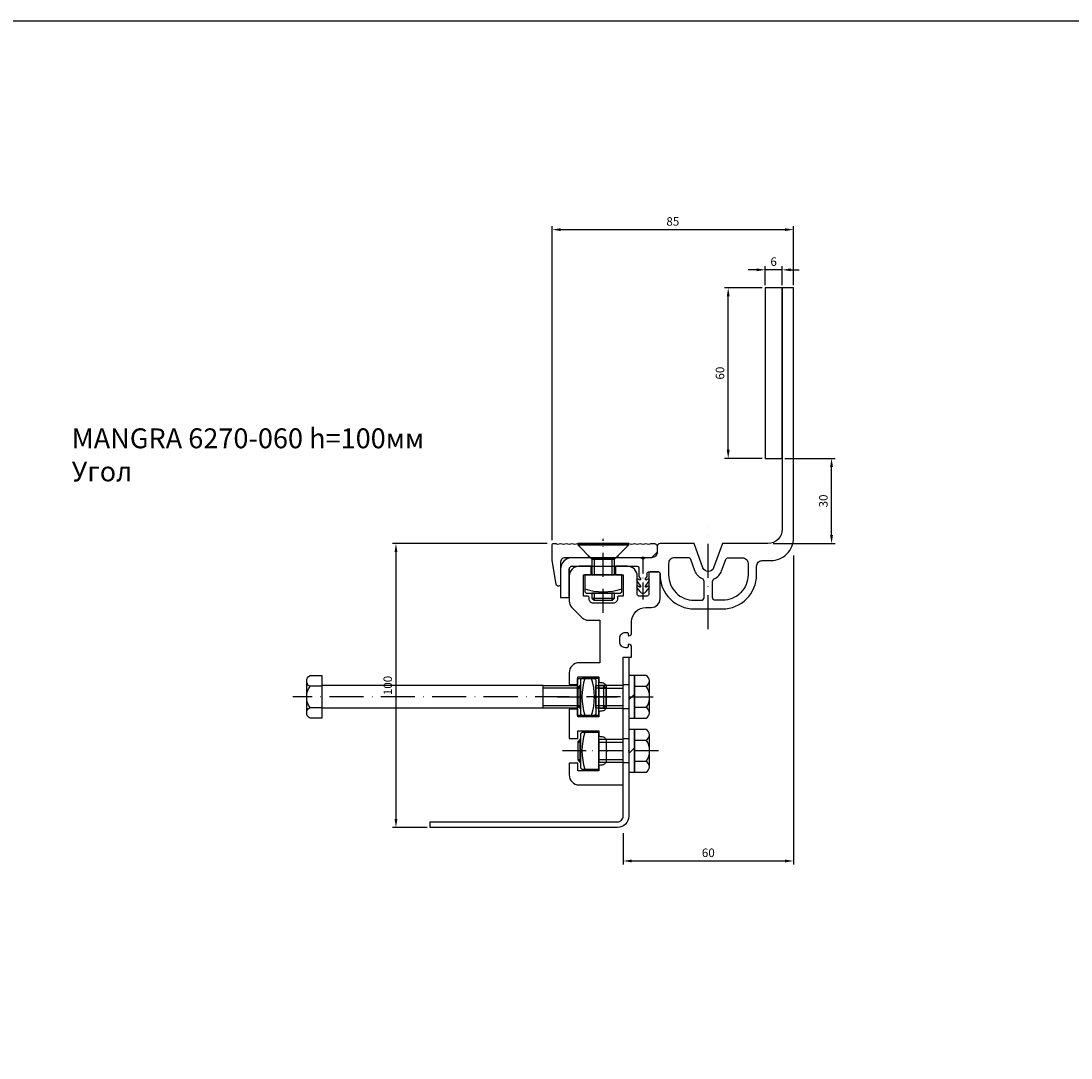
# Model space of a CAD drawing. Units: millimetres. Extents: x 2581 to 5307, y -2418 to 2179.
# Drawn here: x 4567 to 4937, y 1424 to 1789 of the extents above; entities that cross this region are included whole.
import ezdxf

# ---------------------------------------------------------------- set-up
doc = ezdxf.new("R2010")
doc.units = ezdxf.units.MM
doc.linetypes.add('ACAD_ISO10W100', pattern=[18, 12, -3, 0, -3])
doc.layers.add('Axis', color=3, linetype='ACAD_ISO10W100', lineweight=25)
doc.layers.add('Tonkie', color=4, linetype='Continuous', lineweight=25)
doc.styles.get("Standard").update_dxf_attribs({"font": 'GOST_B.TTF'})
doc.dimstyles.new('1', dxfattribs={"dimtxt": 3, "dimasz": 3, "dimexe": 1.25, "dimexo": 1, "dimgap": 1, "dimtad": 1, "dimdec": 1, "dimtxsty": 'Standard', "dimcen": 2, "dimadec": 0, "dimazin": 0, "dimtfac": 1, "dimtdec": 1, "dimtmove": 0, "dimatfit": 3, "dimfxl": 1, "dimarcsym": 0})

# ---------------------------------------------------------------- blocks, each defined once
blk = doc.blocks.new('B1')
blk.add_line((0.433, 0), (-0.433, 0))
for centre, radius, start, end in [((-0.433, -0.162), 0.162, 27.1241, 152.8759), ((0.433, -0.162), 0.162, 27.1241, 152.8759), ((0, -0.516), 0.516, 56.0078, 123.9922)]:
    blk.add_arc(centre, radius, start, end)
blk = doc.blocks.new('*D23')
at = {"layer": 'Defpoints', "color": 0, "transparency": 16777216}
for p in [(4753.5, 1605.06), (4699.3, 1505.06), (4711.3, 1505.06)]:
    blk.add_point(p, dxfattribs=at)
at = {"layer": 'Tonkie', "color": 0, "lineweight": -2, "transparency": 16777216}
for p, q in [((4752.5, 1605.06), (4698.05, 1605.06)), ((4699.3, 1602.06), (4699.3, 1508.06)), ((4710.3, 1505.06), (4698.05, 1505.06))]:
    blk.add_line(p, q, dxfattribs=at)
at = {"layer": 'Tonkie', "color": 0, "transparency": 16777216}
for points in [[(4698.8, 1602.06), (4699.8, 1602.06), (4699.3, 1605.06)], [(4698.8, 1508.06), (4699.8, 1508.06), (4699.3, 1505.06)]]:
    blk.add_solid(points, dxfattribs=at)
at = {"layer": 'Tonkie', "color": 0, "transparency": 16777216, "insert": (4696.8, 1555.06), "char_height": 3, "attachment_point": 5, "rotation": 90}
blk.add_mtext('100', dxfattribs=at)
blk = doc.blocks.new('*D28')
at = {"layer": 'Defpoints', "color": 0, "transparency": 16777216}
for p in [(4839.3, 1715.61), (4839.3, 1695.06), (4754.3, 1605.21)]:
    blk.add_point(p, dxfattribs=at)
at = {"layer": 'Tonkie', "color": 0, "lineweight": -2, "transparency": 16777216}
for p, q in [((4754.3, 1606.21), (4754.3, 1716.86)), ((4839.3, 1696.06), (4839.3, 1716.86)), ((4757.3, 1715.61), (4836.3, 1715.61))]:
    blk.add_line(p, q, dxfattribs=at)
at = {"layer": 'Tonkie', "color": 0, "transparency": 16777216}
for points in [[(4757.3, 1716.11), (4757.3, 1715.11), (4754.3, 1715.61)], [(4836.3, 1716.11), (4836.3, 1715.11), (4839.3, 1715.61)]]:
    blk.add_solid(points, dxfattribs=at)
at = {"layer": 'Tonkie', "color": 0, "transparency": 16777216, "insert": (4796.8, 1718.11), "char_height": 3, "attachment_point": 5}
blk.add_mtext('85', dxfattribs=at)
blk = doc.blocks.new('*D35')
at = {"layer": 'Defpoints', "color": 0, "transparency": 16777216}
for p in [(4839.3, 1601.86), (4779.3, 1504.06), (4839.3, 1493.26)]:
    blk.add_point(p, dxfattribs=at)
at = {"layer": 'Tonkie', "color": 0, "lineweight": -2, "transparency": 16777216}
for p, q in [((4839.3, 1600.86), (4839.3, 1492.01)), ((4779.3, 1503.06), (4779.3, 1492.01)), ((4782.3, 1493.26), (4836.3, 1493.26))]:
    blk.add_line(p, q, dxfattribs=at)
at = {"layer": 'Tonkie', "color": 0, "transparency": 16777216}
for points in [[(4782.3, 1493.76), (4782.3, 1492.76), (4779.3, 1493.26)], [(4836.3, 1493.76), (4836.3, 1492.76), (4839.3, 1493.26)]]:
    blk.add_solid(points, dxfattribs=at)
at = {"layer": 'Tonkie', "color": 0, "transparency": 16777216, "insert": (4809.3, 1495.76), "char_height": 3, "attachment_point": 5}
blk.add_mtext('60', dxfattribs=at)
blk = doc.blocks.new('*D48')
at = {"color": 0, "lineweight": -2, "transparency": 16777216}
for p, q in [((4836.3, 1635.06), (4853.95, 1635.06)), ((4852.7, 1608.06), (4852.7, 1632.06)), ((4832.1, 1605.06), (4853.95, 1605.06))]:
    blk.add_line(p, q, dxfattribs=at)
at = {"color": 0, "transparency": 16777216}
for points in [[(4852.2, 1632.06), (4853.2, 1632.06), (4852.7, 1635.06)], [(4852.2, 1608.06), (4853.2, 1608.06), (4852.7, 1605.06)]]:
    blk.add_solid(points, dxfattribs=at)
at = {"layer": 'Defpoints', "color": 0, "transparency": 16777216}
for p in [(4835.3, 1635.06), (4852.7, 1635.06), (4831.1, 1605.06)]:
    blk.add_point(p, dxfattribs=at)
at = {"color": 0, "transparency": 16777216, "insert": (4850.2, 1620.06), "char_height": 3, "attachment_point": 5, "rotation": 90}
blk.add_mtext('30', dxfattribs=at)
blk = doc.blocks.new('*D49')
at = {"color": 0, "lineweight": -2, "transparency": 16777216}
for p, q in [((4828.3, 1695.06), (4815.05, 1695.06)), ((4816.3, 1638.06), (4816.3, 1692.06)), ((4828.3, 1635.06), (4815.05, 1635.06))]:
    blk.add_line(p, q, dxfattribs=at)
at = {"color": 0, "transparency": 16777216}
for points in [[(4815.8, 1692.06), (4816.8, 1692.06), (4816.3, 1695.06)], [(4815.8, 1638.06), (4816.8, 1638.06), (4816.3, 1635.06)]]:
    blk.add_solid(points, dxfattribs=at)
at = {"layer": 'Defpoints', "color": 0, "transparency": 16777216}
for p in [(4816.3, 1695.06), (4829.3, 1695.06), (4829.3, 1635.06)]:
    blk.add_point(p, dxfattribs=at)
at = {"color": 0, "transparency": 16777216, "insert": (4813.8, 1665.06), "char_height": 3, "attachment_point": 5, "rotation": 90}
blk.add_mtext('60', dxfattribs=at)
blk = doc.blocks.new('*D50')
at = {"color": 0, "lineweight": -2, "transparency": 16777216}
for p, q in [((4826.3, 1701.46), (4823.3, 1701.46)), ((4829.3, 1696.06), (4829.3, 1702.71)), ((4835.3, 1701.46), (4829.3, 1701.46)), ((4835.3, 1696.06), (4835.3, 1702.71)), ((4838.3, 1701.46), (4841.3, 1701.46))]:
    blk.add_line(p, q, dxfattribs=at)
at = {"color": 0, "transparency": 16777216}
for points in [[(4826.3, 1701.96), (4826.3, 1700.96), (4829.3, 1701.46)], [(4838.3, 1701.96), (4838.3, 1700.96), (4835.3, 1701.46)]]:
    blk.add_solid(points, dxfattribs=at)
at = {"layer": 'Defpoints', "color": 0, "transparency": 16777216}
for p in [(4829.3, 1701.46), (4829.3, 1695.06), (4835.3, 1695.06)]:
    blk.add_point(p, dxfattribs=at)
at = {"color": 0, "transparency": 16777216, "insert": (4832.3, 1703.96), "char_height": 3, "attachment_point": 5}
blk.add_mtext('6', dxfattribs=at)

msp = doc.modelspace()

# ---------------------------------------------------------------- linework, layer by layer
for p, q in [((4669.03, 1558.54), (4673.18, 1558.54)), ((4673.18, 1558.54), (4673.18, 1543.52)), ((4787.45, 1558.57), (4783.3, 1558.57)), ((4783.3, 1558.57), (4783.3, 1543.55)), ((4673.18, 1554.78), (4669.03, 1554.78)), ((4751.18, 1555.03), (4673.18, 1555.03)), ((4781.3, 1555.26), (4779.3, 1555.26)), ((4783.3, 1554.81), (4787.45, 1554.81)), ((4781.3, 1550.06), (4783.3, 1552.06)), ((4669.03, 1547.28), (4673.18, 1547.28)), ((4751.18, 1547.03), (4673.18, 1547.03)), ((4781.3, 1546.86), (4779.3, 1546.86)), ((4787.45, 1547.31), (4783.3, 1547.31)), ((4673.18, 1543.52), (4669.03, 1543.52)), ((4783.3, 1543.55), (4787.45, 1543.55)), ((4787.45, 1539.57), (4783.3, 1539.57)), ((4783.3, 1539.57), (4783.3, 1524.55)), ((4781.3, 1536.26), (4779.3, 1536.26)), ((4783.3, 1535.81), (4787.45, 1535.81)), ((4781.3, 1531.06), (4783.3, 1533.06)), ((4781.3, 1527.86), (4779.3, 1527.86)), ((4787.45, 1528.31), (4783.3, 1528.31)), ((4783.3, 1524.55), (4787.45, 1524.55))]:
    msp.add_line(p, q)
for points in [[(2580.6, 1789.08), (5306.8, 1789.08), (5306.8, -2418), (2580.6, -2418)], [(4829.3, 1635.06), (4835.3, 1635.06), (4835.3, 1695.06), (4829.3, 1695.06)], [(4763.3, 1604.56), (4781.3, 1604.56), (4781.3, 1605.06), (4763.3, 1605.06)], [(4768.3, 1599.56), (4776.3, 1599.56), (4781.3, 1604.56), (4763.3, 1604.56)], [(4768.3, 1594.06), (4776.3, 1594.06), (4776.3, 1599.56), (4768.3, 1599.56)], [(4765.8, 1594.06), (4765.8, 1588.06), (4766.3, 1587.56), (4778.3, 1587.56), (4778.8, 1588.06), (4778.8, 1594.06)], [(4769.1, 1585.06), (4775.5, 1585.06), (4776.3, 1585.86), (4776.3, 1587.56), (4768.3, 1587.56), (4768.3, 1585.86)], [(4763.18, 1557.53), (4769.18, 1557.53), (4769.68, 1557.03), (4769.68, 1545.03), (4769.18, 1544.53), (4763.18, 1544.53)], [(4770.8, 1557.56), (4764.8, 1557.56), (4764.3, 1557.06), (4764.3, 1545.06), (4764.8, 1544.56), (4770.8, 1544.56)], [(4783.3, 1558.56), (4781.3, 1558.56), (4781.3, 1543.56), (4783.3, 1543.56)], [(4763.18, 1555.03), (4763.18, 1547.03), (4751.18, 1547.03), (4751.18, 1555.03)], [(4763.3, 1554.26), (4763.3, 1547.86), (4764.1, 1547.06), (4764.3, 1547.06), (4764.3, 1555.06), (4764.1, 1555.06)], [(4773.18, 1554.23), (4773.18, 1547.83), (4772.38, 1547.03), (4769.68, 1547.03), (4769.68, 1555.03), (4772.38, 1555.03)], [(4770.8, 1555.06), (4770.8, 1547.06), (4779.3, 1547.06), (4779.3, 1555.06)], [(4770.8, 1538.56), (4764.8, 1538.56), (4764.3, 1538.06), (4764.3, 1526.06), (4764.8, 1525.56), (4770.8, 1525.56)], [(4783.3, 1539.56), (4781.3, 1539.56), (4781.3, 1524.56), (4783.3, 1524.56)], [(4763.3, 1535.26), (4763.3, 1528.86), (4764.1, 1528.06), (4764.3, 1528.06), (4764.3, 1536.06), (4764.1, 1536.06)], [(4770.8, 1536.06), (4770.8, 1528.06), (4779.3, 1528.06), (4779.3, 1536.06)]]:
    msp.add_lwpolyline(points, close=True)
for points in [[(4761.3, 1597.06), (4784.3, 1597.06, -0.414214), (4784.8, 1596.56), (4784.8, 1593.39), (4785.36, 1592.59, -0.153915), (4785.4, 1592.47), (4785.4, 1592.39, -0.57735), (4785.1, 1592.22), (4784.6, 1592.51, 0.802585), (4784.07, 1591.93), (4785.36, 1590.09, -0.153915), (4785.4, 1589.97), (4785.4, 1589.89, -0.57735), (4785.1, 1589.72), (4784.6, 1590.01, 0.831433), (4784.08, 1589.41), (4785.13, 1588.12, 0.47735), (4787.46, 1588.12), (4788.51, 1589.41, 0.831433), (4788, 1590.01), (4787.5, 1589.72, -0.57735), (4787.2, 1589.89), (4787.2, 1589.97, -0.153915), (4787.23, 1590.09), (4788.52, 1591.93, 0.802585), (4788, 1592.51), (4787.5, 1592.22, -0.57735), (4787.2, 1592.39), (4787.2, 1592.47, -0.153915), (4787.23, 1592.59), (4787.8, 1593.39), (4787.8, 1594.66, -0.414214), (4788.2, 1595.06), (4791.8, 1595.06, -0.414214), (4792.3, 1594.56), (4792.3, 1594.06, 0.414214), (4804.3, 1582.06), (4814.3, 1582.06, 0.414214), (4826.3, 1594.06), (4826.3, 1597.06, -0.414214), (4828.3, 1599.06), (4831.3, 1599.06, 0.414214), (4839.3, 1607.06), (4839.3, 1695.06), (4835.3, 1695.06), (4835.3, 1610.06, -0.414214), (4830.3, 1605.06), (4814.3, 1605.06), (4811.18, 1596.49, -0.700208), (4807.42, 1596.49), (4804.3, 1605.06), (4792.3, 1605.06, 0.414214), (4791.3, 1604.06), (4791.3, 1602.06, -0.414214), (4789.3, 1600.06), (4777.8, 1600.06), (4777.3, 1600.56), (4776.8, 1600.06), (4767.8, 1600.06), (4767.3, 1600.56), (4766.8, 1600.06), (4761.3, 1600.06, 0.414214), (4757.3, 1596.06), (4757.3, 1586.06), (4760.3, 1586.06), (4760.3, 1596.06, -0.414214), (4761.3, 1597.06, 0.414214), (4760.3, 1596.06), (4760.3, 1586.06)], [(4779.3, 1565.06), (4781.3, 1565.06), (4781.3, 1509.06, -0.414214), (4777.3, 1505.06), (4711.3, 1505.06), (4711.3, 1507.06), (4777.3, 1507.06, 0.414214), (4779.3, 1509.06), (4779.3, 1565.06)]]:
    msp.add_lwpolyline(points, format="xyb")
at = {"linetype": 'Continuous'}
for points in [[(4767.8, 1600.06), (4758.8, 1600.06, 0.414214), (4757.3, 1598.56), (4757.3, 1590.86, -0.919455), (4755.71, 1590.73), (4754.3, 1599.06), (4754.3, 1604.56, -0.414214), (4754.8, 1605.06), (4755.3, 1605.06, -0.09902), (4755.8, 1604.96, 0.2), (4756.8, 1604.96, -0.2), (4757.8, 1604.96, 0.2), (4758.8, 1604.96, -0.2), (4759.8, 1604.96, 0.2), (4760.8, 1604.96, -0.2), (4761.8, 1604.96, 0.2), (4762.8, 1604.96, -0.2), (4763.8, 1604.96, 0.2), (4764.8, 1604.96, -0.2), (4765.8, 1604.96, 0.2), (4766.8, 1604.96, -0.2), (4767.8, 1604.96, 0.2), (4768.8, 1604.96, -0.09902), (4769.3, 1605.06), (4771.3, 1605.06), (4771.8, 1604.77, 0.267949), (4772.8, 1604.77), (4773.3, 1605.06), (4775.3, 1605.06, -0.09902), (4775.8, 1604.96, 0.2), (4776.8, 1604.96, -0.2), (4777.8, 1604.96, 0.2), (4778.8, 1604.96, -0.2), (4779.8, 1604.96, 0.2), (4780.8, 1604.96, -0.2), (4781.8, 1604.96, 0.2), (4782.8, 1604.96, -0.2), (4783.8, 1604.96, 0.2), (4784.8, 1604.96, -0.2), (4785.8, 1604.96, 0.2), (4786.8, 1604.96, -0.2), (4787.8, 1604.96, 0.2), (4788.8, 1604.96, -0.09902), (4789.3, 1605.06), (4790.3, 1605.06, -0.414214), (4791.3, 1604.06), (4791.3, 1602.06), (4789.3, 1600.06), (4787.16, 1600.06), (4786.3, 1599.56), (4785.43, 1600.06), (4776.8, 1600.06)], [(4764.92, 1578.94, 0.198912), (4767.04, 1578.06), (4771.1, 1578.06), (4771.1, 1563.06), (4763.8, 1563.06, 0.414214), (4760.3, 1559.56), (4760.3, 1555.36), (4763.3, 1555.36), (4763.3, 1558.06), (4770.8, 1558.06), (4770.8, 1556.56, 0.414214), (4771.3, 1556.06), (4771.8, 1556.06, -0.414214), (4773.3, 1554.56), (4773.3, 1551.56), (4773.8, 1551.06), (4773.3, 1550.56), (4773.3, 1547.56, -0.414214), (4771.8, 1546.06), (4771.3, 1546.06, 0.414214), (4770.8, 1545.56), (4770.8, 1544.06), (4763.3, 1544.06), (4763.3, 1546.76), (4760.3, 1546.76), (4760.3, 1536.36), (4763.3, 1536.36), (4763.3, 1539.06), (4770.8, 1539.06), (4770.8, 1537.56, 0.414214), (4771.3, 1537.06), (4771.8, 1537.06, -0.414214), (4773.3, 1535.56), (4773.3, 1532.56), (4773.8, 1532.06), (4773.3, 1531.56), (4773.3, 1528.56, -0.414214), (4771.8, 1527.06), (4771.3, 1527.06, 0.414214), (4770.8, 1526.56), (4770.8, 1525.06), (4763.3, 1525.06), (4763.3, 1527.76), (4760.3, 1527.76), (4760.3, 1523.56, 0.414214), (4763.8, 1520.06), (4779.3, 1520.06), (4779.3, 1565.06), (4782.3, 1565.06), (4782.3, 1568.56, 0.414214), (4781.3, 1569.56, 0.414214), (4781.1, 1569.36), (4781.1, 1568.86, -0.414214), (4780.6, 1568.36), (4780.1, 1568.36, -0.414214), (4778.1, 1570.36), (4778.1, 1571.76, -0.414214), (4780.1, 1573.76), (4780.6, 1573.76, -0.414214), (4781.1, 1573.26), (4781.1, 1572.76, 0.414214), (4781.3, 1572.56, 0.414214), (4782.3, 1573.56), (4782.3, 1577.56, -0.414214), (4787.3, 1582.56), (4789.3, 1582.56), (4789.3, 1582.56, 0.414214), (4792.3, 1585.56), (4792.3, 1594.56, 0.414214), (4791.8, 1595.06), (4788.8, 1595.06, 0.414214), (4788.3, 1594.56), (4788.3, 1587.06, -0.414214), (4787.8, 1586.56), (4784.8, 1586.56, -0.414214), (4784.3, 1587.06), (4784.3, 1593.56, 0.414214), (4780.8, 1597.06), (4776.6, 1597.06), (4776.6, 1594.06), (4779.3, 1594.06), (4779.3, 1586.56), (4777.8, 1586.56, 0.414214), (4777.3, 1586.06), (4777.3, 1585.56, -0.414214), (4775.8, 1584.06), (4768.8, 1584.06, -0.414214), (4767.3, 1585.56), (4767.3, 1586.06, 0.414214), (4766.8, 1586.56), (4765.3, 1586.56), (4765.3, 1594.06), (4768, 1594.06), (4768, 1597.06), (4763.8, 1597.06, 0.414214), (4760.3, 1593.56), (4760.3, 1584.8, 0.198912), (4761.17, 1582.68), (4764.92, 1578.94)]]:
    msp.add_lwpolyline(points, format="xyb", dxfattribs=at)
for points in [[(4802.22, 1600.06), (4797.3, 1600.06, 0.414214), (4795.3, 1598.06), (4795.3, 1594.06, 0.414214), (4804.3, 1585.06), (4806.8, 1585.06, 0.414214), (4807.8, 1586.06), (4807.8, 1591.72, 0.293253), (4807.21, 1592.62, -0.200617), (4804.6, 1595.46), (4803.16, 1599.4, 0.315299)], [(4816.37, 1600.06), (4821.3, 1600.06, -0.414214), (4823.3, 1598.06), (4823.3, 1594.06, -0.414214), (4814.3, 1585.06), (4811.8, 1585.06, -0.414214), (4810.8, 1586.06), (4810.8, 1591.72, -0.293253), (4811.38, 1592.62, 0.200617), (4813.99, 1595.46), (4815.43, 1599.4, -0.315299)]]:
    msp.add_lwpolyline(points, format="xyb", close=True)
for centre, start, end in [((4772.3, 1609.69), 252.5077, 287.4923), ((4786.42, 1551.06), 162.5077, 197.4923), ((4747.56, 1551.03), 342.5077, 17.4923), ((4786.42, 1532.06), 162.5077, 197.4923)]:
    msp.add_arc(centre, 21.62, start, end)
at = {"layer": 'Axis'}
for p, q in [((4809.3, 1574.86), (4809.3, 1611.06)), ((4778.38, 1551.03), (4662.98, 1551.03))]:
    msp.add_line(p, q, dxfattribs=at)
at = {"layer": 'Axis', "ltscale": 0.7}
for p, q in [((4772.3, 1580.66), (4772.3, 1606.66)), ((4756.1, 1551.06), (4791.7, 1551.06)), ((4791.7, 1532.06), (4756.1, 1532.06))]:
    msp.add_line(p, q, dxfattribs=at)
at = {"layer": 'Axis', "ltscale": 0.5}
msp.add_line((4786.3, 1585.36), (4786.3, 1602.86), dxfattribs=at)
msp.add_line((4786.3, 1585.36), (4786.3, 1602.86), dxfattribs=at)
at = {"layer": 'Tonkie'}
for p, q in [((4769.2, 1594.06), (4769.2, 1599.56)), ((4775.4, 1594.06), (4775.4, 1599.56)), ((4769.2, 1585.06), (4769.2, 1587.56)), ((4775.4, 1585.06), (4775.4, 1587.56)), ((4768.3, 1585.86), (4776.3, 1585.86)), ((4763.18, 1554.13), (4751.18, 1554.13)), ((4763.3, 1554.16), (4764.3, 1554.16)), ((4764.1, 1555.06), (4764.1, 1547.06)), ((4773.18, 1554.13), (4769.68, 1554.13)), ((4770.8, 1554.16), (4779.3, 1554.16)), ((4772.38, 1555.03), (4772.38, 1547.03)), ((4763.18, 1547.93), (4751.18, 1547.93)), ((4763.3, 1547.96), (4764.3, 1547.96)), ((4773.18, 1547.93), (4769.68, 1547.93)), ((4770.8, 1547.96), (4779.3, 1547.96)), ((4763.3, 1535.16), (4764.3, 1535.16)), ((4764.1, 1536.06), (4764.1, 1528.06)), ((4770.8, 1535.16), (4779.3, 1535.16)), ((4763.3, 1528.96), (4764.3, 1528.96)), ((4770.8, 1528.96), (4779.3, 1528.96))]:
    msp.add_line(p, q, dxfattribs=at)

# ---------------------------------------------------------------- block references
at = {"yscale": 13, "zscale": 13}
for p, xscale, rotation in [((4667.88, 1551.03), -13, 90), ((4788.6, 1551.06), 13, 270), ((4788.6, 1532.06), 13, 270)]:
    msp.add_blockref('B1', p, dxfattribs=dict(at, xscale=xscale, rotation=rotation))

# ---------------------------------------------------------------- texts
at = {"insert": (4585.1, 1645.61), "char_height": 7, "attachment_point": 1}
msp.add_mtext_dynamic_manual_height_columns('{\\fGOST type B|b0|i1|c204|p34;MANGRA 6270-060 h=100мм Угол}', width=147, gutter_width=12.5, heights=[0], dxfattribs=at)

# ---------------------------------------------------------------- dimensions: what is measured, and where the dimension line sits
at = {"color": 4}
dim = msp.add_linear_dim(base=(4829.3, 1701.46), p1=(4835.3, 1695.06), p2=(4829.3, 1695.06), dimstyle='1', dxfattribs=at)
dim.commit()
dim.dimension.update_dxf_attribs({"geometry": '*D50', "text_midpoint": (4832.3, 1703.96)})
for base, p1, p2, picture, middle in [((4816.3, 1695.06), (4829.3, 1635.06), (4829.3, 1695.06), '*D49', (4813.8, 1665.06)), ((4852.7, 1635.06), (4831.1, 1605.06), (4835.3, 1635.06), '*D48', (4850.2, 1620.06))]:
    dim = msp.add_linear_dim(base=base, p1=p1, p2=p2, angle=90, dimstyle='1', dxfattribs=at)
    dim.commit()
    dim.dimension.update_dxf_attribs({"geometry": picture, "text_midpoint": middle})
at = {"layer": 'Tonkie'}
for base, p1, p2, picture, middle in [((4839.3, 1715.61), (4754.3, 1605.21), (4839.3, 1695.06), '*D28', (4796.8, 1718.11)), ((4839.3, 1493.26), (4779.3, 1504.06), (4839.3, 1601.86), '*D35', (4809.3, 1495.76))]:
    dim = msp.add_linear_dim(base=base, p1=p1, p2=p2, dimstyle='1', dxfattribs=at)
    dim.commit()
    dim.dimension.update_dxf_attribs({"geometry": picture, "text_midpoint": middle})
dim = msp.add_linear_dim(base=(4699.3, 1505.06), p1=(4753.5, 1605.06), p2=(4711.3, 1505.06), angle=90, dimstyle='1', dxfattribs=at)
dim.commit()
dim.dimension.update_dxf_attribs({"geometry": '*D23', "text_midpoint": (4696.8, 1555.06)})

doc.saveas('drawing.dxf')
